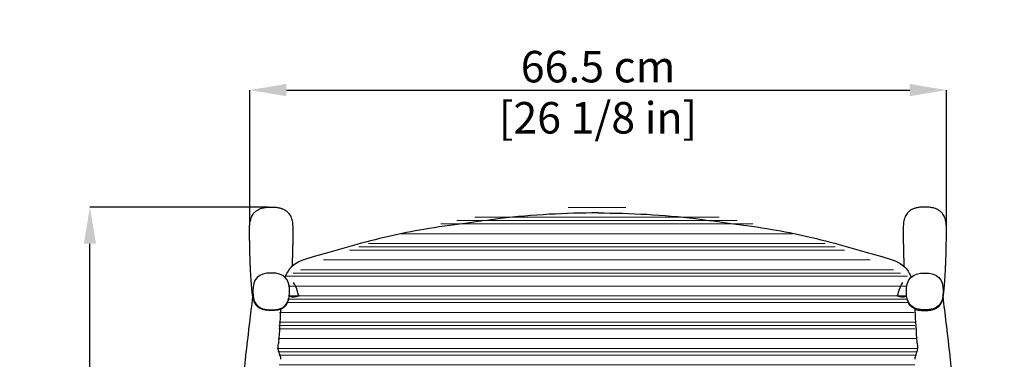
# Model space of a CAD drawing. Units: inches. Extents: x 0 to 4090, y 0 to 2860.
# Drawn here: x 1117 to 2056, y 1175 to 1498 of the extents above; entities that cross this region are included whole.
import ezdxf

# ---------------------------------------------------------------- set-up
doc = ezdxf.new("R2010")
doc.units = ezdxf.units.IN
doc.header["$MEASUREMENT"] = 0
doc.layers.add('OGGETTO', color=7, linetype='Continuous')
doc.layers.add('QUOTE', color=251, linetype='Continuous', lineweight=5)
doc.layers.add('SPIGOLI_TANGENTI_VISIBILI(ISO)', color=253, linetype='Continuous', lineweight=5)
doc.styles.add('ARIAL', font='Arial')
doc.dimstyles.new('Quotatura  scala 1_10', dxfattribs={"dimtxt": 30, "dimasz": 35, "dimexe": 0, "dimexo": 3, "dimgap": 7, "dimtad": 1, "dimlfac": 0.1, "dimrnd": 0.5, "dimzin": 12, "dimdsep": 46, "dimtxsty": 'ARIAL', "dimcen": 0.09, "dimclrd": 256, "dimclre": 251, "dimadec": 0, "dimazin": 3, "dimtfac": 1, "dimtofl": 0, "dimtmove": 0, "dimatfit": 3, "dimfxl": 1, "dimfrac": 2, "dimtolj": 1, "dimtzin": 12, "dimarcsym": 0})
pattern_1 = [(180, (-4289.800359754683, 3059.919338888888), (-3.061616997868383e-15, -25), []), (180, (-4289.800359754683, 3056.794338888888), (-3.061616997868383e-15, -25), []), (180, (-4289.800359754683, 3053.669338888888), (-3.061616997868383e-15, -25), []), (180, (-4289.800359754683, 3044.294338888888), (-3.061616997868383e-15, -25), [])]

# ---------------------------------------------------------------- blocks, each defined once
blk = doc.blocks.new('*D8')
at = {"layer": 'Defpoints', "color": 0}
for p in [(1184.403861307072, 1319.692433036016), (1357.306687910769, 1319.692433036016), (1302.767698704504, 549.3036295667603)]:
    blk.add_point(p, dxfattribs=at)
at = {"layer": 'QUOTE', "color": 251, "lineweight": -2}
for p, q in [((1354.306687910769, 1319.692433036016), (1184.403861307072, 1319.692433036016)), ((1299.767698704504, 549.3036295667603), (1184.403861307072, 549.3036295667603))]:
    blk.add_line(p, q, dxfattribs=at)
at = {"layer": 'QUOTE', "lineweight": -2}
blk.add_line((1184.403861307072, 584.3036295667603), (1184.403861307072, 1284.692433036016), dxfattribs=at)
at = {"layer": 'QUOTE'}
for points in [[(1190.237194640406, 1284.692433036016), (1178.570527973739, 1284.692433036016), (1184.403861307072, 1319.692433036016)], [(1178.570527973739, 584.3036295667603), (1190.237194640406, 584.3036295667603), (1184.403861307072, 549.3036295667603)]]:
    blk.add_solid(points, dxfattribs=at)
at = {"layer": 'QUOTE', "color": 0, "char_height": 30, "attachment_point": 5, "rotation": 90, "style": 'ARIAL'}
for s, insert in [('\\A1;[30 3/8 in]', (1210.798861307072, 934.4980313013882)), ('\\A1;77 cm', (1162.163861307072, 934.4980313013882))]:
    blk.add_mtext(s, dxfattribs=dict(at, insert=insert))
blk = doc.blocks.new('*D9')
at = {"layer": 'Defpoints', "color": 0}
for p in [(2001.290574266452, 1431.175987139267), (1336.771000830399, 1299.184933329762), (2001.290574266452, 1299.182122079827)]:
    blk.add_point(p, dxfattribs=at)
at = {"layer": 'QUOTE', "color": 251, "lineweight": -2}
for p, q in [((1336.771000830399, 1302.184933329762), (1336.771000830399, 1431.175987139267)), ((2001.290574266452, 1302.182122079827), (2001.290574266452, 1431.175987139267))]:
    blk.add_line(p, q, dxfattribs=at)
at = {"layer": 'QUOTE', "lineweight": -2}
blk.add_line((1371.771000830399, 1431.175987139267), (1966.290574266452, 1431.175987139267), dxfattribs=at)
at = {"layer": 'QUOTE'}
for points in [[(1371.771000830399, 1437.0093204726), (1371.771000830399, 1425.342653805933), (1336.771000830399, 1431.175987139267)], [(1966.290574266452, 1425.342653805933), (1966.290574266452, 1437.0093204726), (2001.290574266452, 1431.175987139267)]]:
    blk.add_solid(points, dxfattribs=at)
at = {"layer": 'QUOTE', "color": 0, "char_height": 30, "attachment_point": 5, "style": 'ARIAL'}
for s, insert in [('\\A1;66.5 cm', (1669.030787548426, 1453.490987139267)), ('\\A1;[26 1/8 in]', (1669.030787548426, 1404.780987139267))]:
    blk.add_mtext(s, dxfattribs=dict(at, insert=insert))

msp = doc.modelspace()

# ---------------------------------------------------------------- hatches: boundary and pattern name
at = {"layer": 'SPIGOLI_TANGENTI_VISIBILI(ISO)'}
h = msp.add_hatch(dxfattribs=at)
h.set_pattern_fill('PLASTI', color=256, scale=100, angle=180, style=0)
h.set_pattern_definition(pattern_1)
edge = h.paths.add_edge_path()
edge.add_spline(control_points=[(1667.97549866948, 576.8953395292406), (1650.700859863403, 576.8947891083758), (1639.739929931759, 576.8928170352037), (1620.862254338354, 576.8827096647301), (1597.100965979119, 576.8672213996783), (1574.994211441294, 576.8506621786478), (1554.567317767908, 576.8358561693854), (1535.852168149429, 576.8234861989417), (1517.121874404274, 576.8128149273166), (1498.261682365152, 576.8037581593921), (1479.266223149877, 576.7957909381807), (1460.13072851378, 576.787924796798), (1440.97287902514, 576.7789237452139), (1421.815966779005, 576.7681724145236), (1400.674694361714, 576.7544755152157), (1377.559664938201, 576.7380325537956), (1353.171741723295, 576.7205018661084), (1337.148781834413, 576.7107433491151), (1324.83727806823, 576.9474123229015)], knot_values=[0, 0, 0, 0, 0.02985441846617585, 0.1069637822951011, 0.1835856743310843, 0.2595110251181466, 0.318571522772441, 0.3770501826971265, 0.4349276449505087, 0.4922228511064747, 0.5500280376235982, 0.6074202407499437, 0.6645888786718044, 0.7217576686811173, 0.7790765945032088, 0.8544640631628073, 0.9302029201673949, 1, 1, 1, 1], degree=3, periodic=0)
edge.add_spline(control_points=[(1365.442746717211, 1174.602419543824), (1364.656240494603, 1167.16624098757), (1362.994210089807, 1151.45224597944), (1360.666154159763, 1127.839692695182), (1358.451294653237, 1104.355280195466), (1356.465678169129, 1082.268668644884), (1354.681594160339, 1061.575138073216), (1353.069746873333, 1042.136710598268), (1351.614974784478, 1023.959288236391), (1350.304405646678, 1007.047579633982), (1349.126984293877, 991.4053720113889), (1348.073194788361, 977.0357149626693), (1347.192839002822, 964.7490359277986), (1346.46373351652, 954.3831996421645), (1345.846096862569, 945.4736233898088), (1345.233928595805, 936.5209653537026), (1344.519930691306, 925.9303329758918), (1343.682887319831, 913.2956481837009), (1342.718653363208, 898.435879836075), (1341.690252142532, 882.2390191003465), (1340.601669099847, 864.7044905183056), (1339.464012397201, 845.9560413305294), (1338.28073272048, 826.0094161965799), (1337.054699805537, 804.8807591033406), (1335.781167938213, 782.4622648542813), (1334.451365510405, 758.5802323850135), (1333.064947899346, 733.217733727311), (1331.620454395382, 706.3582182718756), (1330.12432518458, 678.160174353467), (1328.573251585382, 648.625355911156), (1326.962433159578, 617.7556732264716), (1325.711605331547, 593.7146487025398), (1324.994615076376, 579.9638539354396), (1324.837278068227, 576.947412322836)], knot_values=[0, 0, 0, 0, 0.03621086818990199, 0.07652013701280169, 0.1147079569751145, 0.1501457226967031, 0.1835323688998662, 0.2148662127818753, 0.2441455271020987, 0.2713689347518886, 0.2965356019232274, 0.3196447654720748, 0.3406956516091319, 0.3557912232741336, 0.3696228688548193, 0.3836435297524642, 0.3989386992395511, 0.4206552515720236, 0.4445122653198752, 0.4705097717963643, 0.4986480545434533, 0.5289274931356164, 0.5607503564490228, 0.5946378632351775, 0.6305890627612855, 0.6686030257729052, 0.7095182792063124, 0.7525799290755912, 0.7977857323879869, 0.8451327057986877, 0.8946198414573224, 0.9462440579376794, 0.9607509187450205, 0.9607509187450205, 0.9607509187450205, 0.9607509187450205], degree=3, periodic=0)
edge.add_line((1667.975498669565, 1319.939743928524), (1667.975498669482, 576.8953395292406))
edge.add_spline(control_points=[(1373.080546845023, 1254.397045607035), (1376.956946458161, 1256.183477870909), (1384.924807600431, 1259.855453322144), (1396.905021304897, 1265.059765133233), (1409.145457888474, 1270.099000205624), (1421.794416716409, 1274.989223969107), (1435.071998193044, 1279.831396841407), (1448.845359023667, 1284.529701571101), (1462.746881568762, 1288.952839079506), (1476.754621307525, 1293.091797595784), (1490.854251984719, 1296.942077765962), (1505.031390557094, 1300.499325869318), (1519.270542116176, 1303.759618423362), (1533.568529877844, 1306.72195989693), (1547.929300239272, 1309.390155187456), (1562.35027731384, 1311.761838873537), (1576.82150056698, 1313.834686549341), (1591.329832257358, 1315.606610913826), (1605.874983444263, 1317.078003374432), (1620.456480146454, 1318.247504918308), (1635.073796284961, 1319.119734109917), (1649.683453640603, 1319.674947626969), (1660.655407219098, 1319.903729571549), (1666.741607564446, 1319.933673267382), (1667.975498669565, 1319.939743928524)], knot_values=[0, 0, 0, 0, 0.04229384862857212, 0.0869341519647581, 0.1293032030151842, 0.1732384916343781, 0.2209942201408246, 0.2689253764256217, 0.3169134514920284, 0.3649345385628186, 0.4129639283510245, 0.4609697175779053, 0.5089277828193628, 0.5568041456019241, 0.6046922379376484, 0.6526457021810099, 0.7005543995230543, 0.7484417031532575, 0.7963310229603416, 0.8442403213013542, 0.8921906751783601, 0.9402058981976981, 0.987877590916194, 1, 1, 1, 1], degree=3, periodic=0)
edge.add_arc((1376.131011527311, 1246.385335553664), 8.572796087459228, 110.8443692940412, 135.9459328386639, ccw=False)
edge.add_spline(control_points=[(1365.485894883287, 1223.227410458631), (1371.264536735706, 1225.551234818862), (1373.890068334999, 1230.713201987129), (1373.890068335001, 1245.200237574463), (1372.641041612255, 1249.490686833034), (1369.969880437185, 1252.346316718491)], knot_values=[0.1498327921469425, 0.1498327921469425, 0.1498327921469425, 0.1498327921469425, 0.5, 0.5, 0.7415197274795896, 0.7415197274795896, 0.7415197274795896, 0.7415197274795896], degree=3, periodic=0)
edge.add_spline(control_points=[(1363.772860558122, 1191.094629047489), (1363.798660238136, 1191.152285631666), (1364.184916352361, 1198.670949953129), (1364.903013481347, 1211.065849951951), (1365.466921372928, 1222.003715099525), (1365.485894883287, 1223.227410458631)], knot_values=[0, 0, 0, 0, 0.1142697646237658, 0.9677462855282144, 0.9974729542661527, 0.9974729542661527, 0.9974729542661527, 0.9974729542661527], degree=3, periodic=0)
edge = h.paths.add_edge_path(flags=17)
edge.add_spline(control_points=[(1365.384559083609, 1174.608602076551), (1365.415005946891, 1174.856616010703), (1365.496734224299, 1175.522357877889), (1365.219897189391, 1176.845582807949), (1364.689773414118, 1178.525090934799), (1364.101858781548, 1180.213413176701), (1363.476825846949, 1182.260840454328), (1362.944444003312, 1184.851788722441), (1362.876423447661, 1187.65237143374), (1363.25206511496, 1189.931215578009), (1363.688144393725, 1190.905397976903), (1363.798660238136, 1191.152285631666)], knot_values=[0, 0, 0, 0, 0.1068060121465375, 0.2866985445641493, 0.3941421742389759, 0.5041406417208095, 0.6117909312819526, 0.723655226348244, 0.8656206052270127, 0.9659441459200656, 1, 1, 1, 1], degree=3, periodic=0)
h = msp.add_hatch(dxfattribs=at)
h.set_pattern_fill('PLASTI', color=256, scale=100, angle=180, style=0)
h.set_pattern_definition(pattern_1)
edge = h.paths.add_edge_path()
edge.add_spline(control_points=[(1667.975498669649, 576.8953395292406), (1685.250137475726, 576.8947891083758), (1696.211067407373, 576.8928170352037), (1715.088743000771, 576.8827096647301), (1738.850031360012, 576.8672213996783), (1760.956785897833, 576.8506621786478), (1781.38367957122, 576.8358561693854), (1800.098829189702, 576.8234861989417), (1818.829122934857, 576.8128149273166), (1837.689314973976, 576.8037581593921), (1856.684774189253, 576.7957909381807), (1875.820268825349, 576.787924796798), (1894.97811831399, 576.7789237452139), (1914.135030560124, 576.7681724145236), (1935.276302977415, 576.7544755152157), (1958.391332400927, 576.7380325537956), (1982.779255615837, 576.7205018661084), (1998.802215504716, 576.7107433491151), (2011.1137192709, 576.9474123229015)], knot_values=[0, 0, 0, 0, 0.02985441846617585, 0.1069637822951011, 0.1835856743310843, 0.2595110251181466, 0.318571522772441, 0.3770501826971265, 0.4349276449505087, 0.4922228511064747, 0.5500280376235982, 0.6074202407499437, 0.6645888786718044, 0.7217576686811173, 0.7790765945032088, 0.8544640631628073, 0.9302029201673949, 1, 1, 1, 1], degree=3, periodic=0)
edge.add_spline(control_points=[(1970.508250621918, 1174.602419543824), (1971.29475684453, 1167.16624098757), (1972.95678724932, 1151.45224597944), (1975.284843179367, 1127.839692695182), (1977.499702685892, 1104.355280195466), (1979.485319169998, 1082.268668644884), (1981.269403178791, 1061.575138073216), (1982.881250465794, 1042.136710598268), (1984.336022554652, 1023.959288236391), (1985.646591692449, 1007.047579633982), (1986.824013045253, 991.4053720113889), (1987.877802550768, 977.0357149626693), (1988.758158336305, 964.7490359277986), (1989.487263822607, 954.3831996421645), (1990.104900476558, 945.4736233898088), (1990.717068743324, 936.5209653537026), (1991.431066647822, 925.9303329758918), (1992.268110019299, 913.2956481837009), (1993.232343975921, 898.435879836075), (1994.260745196595, 882.2390191003465), (1995.349328239282, 864.7044905183056), (1996.486984941929, 845.9560413305294), (1997.67026461865, 826.0094161965799), (1998.896297533588, 804.8807591033406), (2000.169829400919, 782.4622648542813), (2001.499631828724, 758.5802323850135), (2002.886049439784, 733.217733727311), (2004.330542943747, 706.3582182718756), (2005.826672154552, 678.160174353467), (2007.377745753746, 648.625355911156), (2008.988564179549, 617.7556732264716), (2010.239392007586, 593.7146487025398), (2010.956382262751, 579.9638539354396), (2011.1137192709, 576.947412322836)], knot_values=[0, 0, 0, 0, 0.03621086818990199, 0.07652013701280169, 0.1147079569751145, 0.1501457226967031, 0.1835323688998662, 0.2148662127818753, 0.2441455271020987, 0.2713689347518886, 0.2965356019232274, 0.3196447654720748, 0.3406956516091319, 0.3557912232741336, 0.3696228688548193, 0.3836435297524642, 0.3989386992395511, 0.4206552515720236, 0.4445122653198752, 0.4705097717963643, 0.4986480545434533, 0.5289274931356164, 0.5607503564490228, 0.5946378632351775, 0.6305890627612855, 0.6686030257729052, 0.7095182792063124, 0.7525799290755912, 0.7977857323879869, 0.8451327057986877, 0.8946198414573224, 0.9462440579376794, 0.9607509187450205, 0.9607509187450205, 0.9607509187450205, 0.9607509187450205], degree=3, periodic=0)
edge.add_line((1667.975498669565, 1319.939743928524), (1667.975498669648, 576.8953395292406))
edge.add_spline(control_points=[(1962.870450494108, 1254.397045607035), (1958.99405088097, 1256.183477870909), (1951.026189738698, 1259.855453322144), (1939.045976034234, 1265.059765133233), (1926.805539450651, 1270.099000205624), (1914.156580622722, 1274.989223969107), (1900.878999146084, 1279.831396841407), (1887.105638315462, 1284.529701571101), (1873.204115770367, 1288.952839079506), (1859.1963760316, 1293.091797595784), (1845.096745354414, 1296.942077765962), (1830.919606782037, 1300.499325869318), (1816.680455222952, 1303.759618423362), (1802.382467461287, 1306.72195989693), (1788.021697099858, 1309.390155187456), (1773.600720025289, 1311.761838873537), (1759.129496772149, 1313.834686549341), (1744.62116508177, 1315.606610913826), (1730.076013894865, 1317.078003374432), (1715.494517192675, 1318.247504918308), (1700.877201054168, 1319.119734109917), (1686.267543698524, 1319.674947626969), (1675.295590120032, 1319.903729571549), (1669.209389774681, 1319.933673267382), (1667.975498669565, 1319.939743928524)], knot_values=[0, 0, 0, 0, 0.04229384862857212, 0.0869341519647581, 0.1293032030151842, 0.1732384916343781, 0.2209942201408246, 0.2689253764256217, 0.3169134514920284, 0.3649345385628186, 0.4129639283510245, 0.4609697175779053, 0.5089277828193628, 0.5568041456019241, 0.6046922379376484, 0.6526457021810099, 0.7005543995230543, 0.7484417031532575, 0.7963310229603416, 0.8442403213013542, 0.8921906751783601, 0.9402058981976981, 0.987877590916194, 1, 1, 1, 1], degree=3, periodic=0)
edge.add_arc((1959.81998581182, 1246.385335553664), 8.572796087459228, 44.05406716133615, 69.15563070595886)
edge.add_spline(control_points=[(1970.465102455843, 1223.227410458631), (1964.686460603426, 1225.551234818862), (1962.060929004128, 1230.713201987129), (1962.060929004128, 1245.200237574463), (1963.309955726875, 1249.490686833034), (1965.981116901948, 1252.346316718491)], knot_values=[0.1498327921469425, 0.1498327921469425, 0.1498327921469425, 0.1498327921469425, 0.5, 0.5, 0.7415197274795896, 0.7415197274795896, 0.7415197274795896, 0.7415197274795896], degree=3, periodic=0)
edge.add_spline(control_points=[(1972.178136781006, 1191.094629047489), (1972.152337100989, 1191.152285631666), (1971.766080986773, 1198.670949953129), (1971.04798385778, 1211.065849951951), (1970.484075966197, 1222.003715099525), (1970.465102455843, 1223.227410458631)], knot_values=[0, 0, 0, 0, 0.1142697646237658, 0.9677462855282144, 0.9974729542661527, 0.9974729542661527, 0.9974729542661527, 0.9974729542661527], degree=3, periodic=0)
edge = h.paths.add_edge_path(flags=17)
edge.add_spline(control_points=[(1970.566438255521, 1174.608602076551), (1970.535991392238, 1174.856616010703), (1970.45426311483, 1175.522357877889), (1970.731100149737, 1176.845582807949), (1971.261223925015, 1178.525090934799), (1971.849138557579, 1180.213413176701), (1972.474171492181, 1182.260840454328), (1973.006553335817, 1184.851788722441), (1973.074573891467, 1187.65237143374), (1972.698932224169, 1189.931215578009), (1972.262852945404, 1190.905397976903), (1972.152337100989, 1191.152285631666)], knot_values=[0, 0, 0, 0, 0.1068060121465375, 0.2866985445641493, 0.3941421742389759, 0.5041406417208095, 0.6117909312819526, 0.723655226348244, 0.8656206052270127, 0.9659441459200656, 1, 1, 1, 1], degree=3, periodic=0)

# ---------------------------------------------------------------- linework, layer by layer
at = {"layer": 'OGGETTO'}
for centre, radius, start, end in [((1339.816709123395, 1225.809523428174), 44.68560550517655, 11.94695329882128, 29.5456054405005), ((1998.169261164389, 1225.809523428184), 44.68560550517655, 150.4543945594988, 168.0530467011807), ((1378.750547851451, 1245.55092079792), 11.53042955974541, 249.0337620643837, 294.5124008672806), ((1959.235422436333, 1245.550920797929), 11.53042955974541, 245.4875991327194, 290.9662379356163)]:
    msp.add_arc(centre, radius, start, end, dxfattribs=at)
for points, knots in [([(1336.771000830399, 1299.184933329762), (1336.746430169754, 1299.666938331108), (1336.651607477662, 1301.52708415661), (1337.005473643588, 1304.79039188689), (1337.743287162547, 1308.25223996781), (1338.832753939972, 1310.951572486362), (1340.004060342547, 1312.991930426811), (1341.601720879939, 1314.911474202857), (1343.604954567933, 1316.52780880062), (1345.865292780482, 1317.75604698192), (1348.690393053282, 1318.777026411114), (1352.527875203928, 1319.555915917528), (1355.575258169391, 1319.642971001478), (1357.306687910769, 1319.692433036016)], [0, 0, 0, 0, 0.0430060864719473, 0.1659683862173057, 0.2912280359370349, 0.3573627981653338, 0.4247144786000068, 0.500253749598707, 0.5786626162343567, 0.6527361478456989, 0.7285948078315484, 0.8457958756706196, 1, 1, 1, 1]), ([(1357.306687910769, 1319.692433036016), (1357.306707943265, 1319.692433036008), (1358.540120057213, 1319.6924325407), (1361.020798259616, 1319.601470654251), (1364.45173883971, 1319.119827309723), (1367.562618717317, 1318.252597385776), (1370.118160382924, 1317.084540361824), (1372.309999840581, 1315.545103124027), (1374.044772872522, 1313.757308362186), (1375.424269380876, 1311.673046850856), (1376.496714381318, 1309.289873566077), (1377.249610958969, 1306.628919890557), (1377.827796490153, 1303.210880609041), (1377.837142970416, 1300.711904602396), (1377.842876376136, 1299.178959265182)], [0, 0, 0, 0, 1.785864519615979e-06, 0.109956689256834, 0.2210146974641335, 0.3080271274506428, 0.3970471348540165, 0.4700783795773832, 0.5455894462362927, 0.6177145686150518, 0.6918313389969846, 0.77766556832291, 0.8636135243254422, 1, 1, 1, 1]), ([(1980.679282377011, 1319.692433036026), (1980.679262344517, 1319.692433036018), (1979.445850230563, 1319.69243254071), (1976.965172028164, 1319.601470654261), (1973.53423144807, 1319.119827309733), (1970.423351570468, 1318.252597385786), (1967.86780990486, 1317.084540361834), (1965.6759704472, 1315.545103124037), (1963.941197415258, 1313.757308362196), (1962.561700906904, 1311.673046850865), (1961.489255906462, 1309.289873566086), (1960.736359328816, 1306.628919890567), (1960.158173797631, 1303.21088060905), (1960.14882731737, 1300.711904602405), (1960.143093911646, 1299.178959265191)], [0, 0, 0, 0, 1.785864519615979e-06, 0.109956689256834, 0.2210146974641335, 0.3080271274506428, 0.3970471348540165, 0.4700783795773832, 0.5455894462362927, 0.6177145686150518, 0.6918313389969846, 0.77766556832291, 0.8636135243254422, 1, 1, 1, 1]), ([(2001.214969457385, 1299.184933329773), (2001.239540118028, 1299.666938331118), (2001.334362810118, 1301.527084156621), (2000.980496644198, 1304.7903918869), (2000.242683125233, 1308.252239967821), (1999.153216347812, 1310.951572486373), (1997.981909945242, 1312.991930426821), (1996.384249407841, 1314.911474202868), (1994.381015719845, 1316.527808800631), (1992.120677507303, 1317.75604698193), (1989.2955772345, 1318.777026411125), (1985.458095083856, 1319.555915917537), (1982.410712118394, 1319.642971001488), (1980.679282377011, 1319.692433036026)], [0, 0, 0, 0, 0.0430060864719473, 0.1659683862173057, 0.2912280359370349, 0.3573627981653338, 0.4247144786000068, 0.500253749598707, 0.5786626162343567, 0.6527361478456989, 0.7285948078315484, 0.8457958756706196, 1, 1, 1, 1]), ([(1668.992985143869, 1314.092383419526), (1638.081710933074, 1313.992978638988), (1595.414577134917, 1311.86523107458), (1540.348217396234, 1303.691845617161), (1504.697285322934, 1299.220454629472), (1468.90142883418, 1291.757570932466), (1433.806716168831, 1282.865845869852), (1403.320347353952, 1273.554328124468), (1379.703708778151, 1267.497603008746), (1372.579226088193, 1257.750443492082), (1370.998516526469, 1254.40649436124), (1370.411351233798, 1252.912407188995)], [0, 0, 0, 0, 0.2416330603069308, 0.3293862678240864, 0.4317200399737978, 0.5198823509347332, 0.6131142814402217, 0.7105027208834798, 0.7732131937668612, 0.7895276215292025, 0.802076802891887, 0.802076802891887, 0.802076802891887, 0.802076802891887]), ([(1668.992985143916, 1314.092383419526), (1699.904259354712, 1313.992978638989), (1742.571393152863, 1311.865231074583), (1797.63775289155, 1303.691845617165), (1833.288684964852, 1299.220454629477), (1869.084541453604, 1291.757570932473), (1904.179254118954, 1282.865845869859), (1934.665622933829, 1273.554328124476), (1958.282261509635, 1267.497603008756), (1965.406744199593, 1257.750443492091), (1966.987453761317, 1254.406494361249), (1967.574619053982, 1252.912407189004)], [0, 0, 0, 0, 0.2416330603069308, 0.3293862678240864, 0.4317200399737978, 0.5198823509347332, 0.6131142814402217, 0.7105027208834798, 0.7732131937668612, 0.7895276215292025, 0.802076802891887, 0.802076802891887, 0.802076802891887, 0.802076802891887]), ([(1357.306687910798, 1221.000444115222), (1356.236356055712, 1221.02301786456), (1354.280592726213, 1221.06426573638), (1351.611624201277, 1221.429146274314), (1349.44113565757, 1221.954350347193), (1347.693945901229, 1222.596484260791), (1346.304630477024, 1223.296977783996), (1344.917439213176, 1224.200539600922), (1343.713055391942, 1225.266486070856), (1342.771836444567, 1226.395300438063), (1342.450807485543, 1226.864388573957), (1342.232295814657, 1227.191034218407), (1341.898619717641, 1227.735400001626), (1341.401242078205, 1228.661173910818), (1340.811466075515, 1230.067019814473), (1340.329806181661, 1231.643250184943), (1339.999755606342, 1233.078349901219), (1339.788694953461, 1234.228825764732), (1339.666292937599, 1234.9928545364), (1339.539228608969, 1235.851077395556), (1339.416545367326, 1236.758037904644), (1339.297179163513, 1237.711648766067), (1339.183121111319, 1238.69260943478), (1339.080986216358, 1239.626589505054), (1338.988751331849, 1240.514492780963), (1338.900970129775, 1241.397235588385), (1338.808333451608, 1242.369997736535), (1338.708466645789, 1243.468382458437), (1338.600965219644, 1244.709954361611), (1338.48728615908, 1246.093054650059), (1338.370415008346, 1247.594857288188), (1338.23720098743, 1249.405016249739), (1338.090728428272, 1251.534723823632), (1337.932849749489, 1254.0253430228), (1337.779002944409, 1256.665164108602), (1337.656378256225, 1258.966747424368), (1337.562218183203, 1260.864989280009), (1337.495244834235, 1262.280106150678), (1337.428976857906, 1263.751590514597), (1337.363642371912, 1265.280750503728), (1337.299818467191, 1266.860622314956), (1337.239361060146, 1268.448768457225), (1337.184329921613, 1269.984857078495), (1337.135715248859, 1271.424423354395), (1337.093165835212, 1272.758061645288), (1337.055930559868, 1273.990875563801), (1337.028058713505, 1274.963216302071), (1337.007868667649, 1275.695170670976), (1336.99319252809, 1276.240624530888), (1336.977531662745, 1276.838019807041), (1336.959653557145, 1277.541584091261), (1336.939236451656, 1278.376634790114), (1336.914784801465, 1279.424553916574), (1336.886591620353, 1280.710849163656), (1336.855277648682, 1282.263577648029), (1336.823138128092, 1284.030401809321), (1336.791324303304, 1286.020000718116), (1336.761409144879, 1288.226901467509), (1336.734812072204, 1290.657494903875), (1336.713432664171, 1293.32018965521), (1336.698427873219, 1296.17467135784), (1336.696409794879, 1298.176507653197), (1336.695396021328, 1299.182122079817)], [0, 0, 0, 0, 0.004699982273102588, 0.008588040181510553, 0.01182900379975709, 0.0145663189310768, 0.01692130914345806, 0.01899431063706321, 0.02259677559539002, 0.02579877388781028, 0.02936041570510499, 0.03301038509366638, 0.03671397874698699, 0.04565713746744204, 0.06237712554791806, 0.08389427453604965, 0.1068392983200271, 0.1312232869729318, 0.1567155387029686, 0.1811997373188377, 0.2043112803491342, 0.2297878374978211, 0.253357726476079, 0.2750203187042897, 0.2947747919015963, 0.3140098399483567, 0.3347725103001328, 0.3571675504270248, 0.3811955830924548, 0.4068572301063315, 0.433347377683186, 0.4595471027614426, 0.4963784874005433, 0.5326041158686582, 0.5684249673372673, 0.6052671769314923, 0.6222316416330411, 0.639458076503232, 0.6569462948951236, 0.6746961759081882, 0.6927078428526147, 0.7107010620201489, 0.7275232208310319, 0.7427517411583929, 0.7567355472484301, 0.769474441027203, 0.7809682520238866, 0.7864918668854266, 0.7916780843420281, 0.7974260825194289, 0.8044150883163328, 0.8126451565062942, 0.8221163433134011, 0.8351201176184805, 0.8499112522026212, 0.866489784957288, 0.8848557408406785, 0.9050091960674509, 0.9265427428067492, 0.9498006067012682, 0.9747825363014055, 1, 1, 1, 1]), ([(1377.917974265542, 1299.181751367447), (1377.916926741097, 1298.159025817934), (1377.914843564907, 1296.125166334888), (1377.899375427932, 1293.22844545935), (1377.877390711436, 1290.531540190643), (1377.850254575161, 1288.087391650733), (1377.820020209128, 1285.883940804926), (1377.788188915113, 1283.911522534623), (1377.75611166386, 1282.160717586107), (1377.724519928345, 1280.603042206647), (1377.694407903134, 1279.237589472587), (1377.666676311003, 1278.06375255518), (1377.642634764626, 1277.100201195188), (1377.622125016066, 1276.312313306954), (1377.603459763416, 1275.618955289731), (1377.576626954587, 1274.652505083801), (1377.537949176555, 1273.328839001698), (1377.484378157143, 1271.621258199616), (1377.422217360617, 1269.780184700534), (1377.351537780992, 1267.838336825247), (1377.266169319856, 1265.662372720502), (1377.200019915191, 1264.110434092127), (1377.160516036237, 1263.225132388258), (1377.157758198779, 1263.163524365094)], [0, 0, 0, 0, 0.05755975405814799, 0.1144671233535919, 0.1673740475717605, 0.2162799685955042, 0.2611849424352233, 0.3020891321661293, 0.3389927041892717, 0.3718957091390471, 0.4020747655897334, 0.4278634717847886, 0.4492620673802465, 0.4662707995550761, 0.480829225599189, 0.4962166546473518, 0.5321605958559036, 0.5721551552828266, 0.6161994980829644, 0.6642645783759435, 0.7148508875778486, 0.7804319508248797, 0.7853447176189584, 0.7853447176189584, 0.7853447176189584, 0.7853447176189584]), ([(1960.067996022243, 1299.181751367456), (1960.069043546683, 1298.159025817944), (1960.071126722875, 1296.125166334898), (1960.086594859848, 1293.22844545936), (1960.108579576347, 1290.531540190653), (1960.135715712621, 1288.087391650743), (1960.165950078656, 1285.883940804935), (1960.197781372667, 1283.911522534632), (1960.229858623924, 1282.160717586116), (1960.261450359437, 1280.603042206656), (1960.29156238465, 1279.237589472596), (1960.319293976782, 1278.063752555189), (1960.343335523156, 1277.100201195197), (1960.36384527172, 1276.312313306963), (1960.382510524368, 1275.61895528974), (1960.409343333194, 1274.65250508381), (1960.44802111123, 1273.328839001707), (1960.501592130638, 1271.621258199625), (1960.563752927163, 1269.780184700544), (1960.634432506798, 1267.838336825256), (1960.719800967926, 1265.662372720512), (1960.785950372595, 1264.110434092136), (1960.825454251547, 1263.225132388268), (1960.828212089006, 1263.163524365103)], [0, 0, 0, 0, 0.05755975405814799, 0.1144671233535919, 0.1673740475717605, 0.2162799685955042, 0.2611849424352233, 0.3020891321661293, 0.3389927041892717, 0.3718957091390471, 0.4020747655897334, 0.4278634717847886, 0.4492620673802465, 0.4662707995550761, 0.480829225599189, 0.4962166546473518, 0.5321605958559036, 0.5721551552828266, 0.6161994980829644, 0.6642645783759435, 0.7148508875778486, 0.7804319508248797, 0.7853447176189584, 0.7853447176189584, 0.7853447176189584, 0.7853447176189584]), ([(1980.679282376986, 1221.000444115232), (1981.749614232073, 1221.023017864569), (1983.705377561572, 1221.06426573639), (1986.374346086513, 1221.429146274324), (1988.544834630214, 1221.954350347203), (1990.292024386556, 1222.596484260801), (1991.681339810758, 1223.296977784006), (1993.068531074608, 1224.200539600932), (1994.272914895843, 1225.266486070866), (1995.214133843218, 1226.395300438074), (1995.535162802237, 1226.864388573968), (1995.753674473129, 1227.191034218418), (1996.087350570145, 1227.735400001636), (1996.584728209585, 1228.661173910828), (1997.174504212267, 1230.067019814484), (1997.656164106124, 1231.643250184954), (1997.98621468144, 1233.078349901229), (1998.197275334323, 1234.228825764742), (1998.319677350187, 1234.99285453641), (1998.446741678817, 1235.851077395566), (1998.569424920458, 1236.758037904655), (1998.688791124275, 1237.711648766078), (1998.802849176466, 1238.692609434791), (1998.904984071426, 1239.626589505065), (1998.997218955935, 1240.514492780973), (1999.085000158008, 1241.397235588395), (1999.177636836178, 1242.369997736545), (1999.277503641996, 1243.468382458448), (1999.38500506814, 1244.709954361621), (1999.498684128702, 1246.093054650069), (1999.615555279438, 1247.594857288199), (1999.748769300354, 1249.40501624975), (1999.895241859512, 1251.534723823642), (2000.053120538295, 1254.025343022811), (2000.206967343375, 1256.665164108613), (2000.32959203156, 1258.966747424378), (2000.423752104582, 1260.86498928002), (2000.490725453549, 1262.280106150689), (2000.556993429879, 1263.751590514607), (2000.62232791587, 1265.280750503738), (2000.686151820591, 1266.860622314967), (2000.746609227636, 1268.448768457235), (2000.801640366167, 1269.984857078506), (2000.850255038925, 1271.424423354406), (2000.892804452568, 1272.758061645298), (2000.930039727914, 1273.990875563812), (2000.957911574277, 1274.963216302082), (2000.978101620133, 1275.695170670986), (2000.992777759699, 1276.240624530898), (2001.008438625043, 1276.838019807051), (2001.026316730639, 1277.541584091272), (2001.04673383613, 1278.376634790125), (2001.071185486321, 1279.424553916585), (2001.099378667431, 1280.710849163666), (2001.130692639103, 1282.263577648039), (2001.162832159694, 1284.030401809331), (2001.194645984476, 1286.020000718126), (2001.224561142903, 1288.226901467519), (2001.251158215579, 1290.657494903886), (2001.272537623613, 1293.32018965522), (2001.287542414567, 1296.17467135785), (2001.289560492903, 1298.176507653208), (2001.290574266452, 1299.182122079827)], [0, 0, 0, 0, 0.004699982273102588, 0.008588040181510553, 0.01182900379975709, 0.0145663189310768, 0.01692130914345806, 0.01899431063706321, 0.02259677559539002, 0.02579877388781028, 0.02936041570510499, 0.03301038509366638, 0.03671397874698699, 0.04565713746744204, 0.06237712554791806, 0.08389427453604965, 0.1068392983200271, 0.1312232869729318, 0.1567155387029686, 0.1811997373188377, 0.2043112803491342, 0.2297878374978211, 0.253357726476079, 0.2750203187042897, 0.2947747919015963, 0.3140098399483567, 0.3347725103001328, 0.3571675504270248, 0.3811955830924548, 0.4068572301063315, 0.433347377683186, 0.4595471027614426, 0.4963784874005433, 0.5326041158686582, 0.5684249673372673, 0.6052671769314923, 0.6222316416330411, 0.639458076503232, 0.6569462948951236, 0.6746961759081882, 0.6927078428526147, 0.7107010620201489, 0.7275232208310319, 0.7427517411583929, 0.7567355472484301, 0.769474441027203, 0.7809682520238866, 0.7864918668854266, 0.7916780843420281, 0.7974260825194289, 0.8044150883163328, 0.8126451565062942, 0.8221163433134011, 0.8351201176184805, 0.8499112522026212, 0.866489784957288, 0.8848557408406785, 0.9050091960674509, 0.9265427428067492, 0.9498006067012682, 0.9747825363014055, 1, 1, 1, 1]), ([(1357.306687910784, 1256.813316353617), (1345.064536532394, 1256.813313832919), (1339.711424756641, 1251.527028224112), (1339.711424756641, 1227.042736409911), (1345.064536532394, 1221.756450801105), (1357.306687910798, 1221.756448280407)], [0, 0, 0, 0, 0.5, 0.5, 1, 1, 1, 1]), ([(1357.306687910798, 1221.756448280407), (1369.548839289205, 1221.756450801105), (1374.901951064959, 1227.042736409913), (1374.901951064959, 1251.527028224113), (1369.548836736642, 1256.813316353617), (1357.306687910784, 1256.813316353617)], [0, 0, 0, 0, 0.5, 0.5, 1, 1, 1, 1]), ([(1980.679282376986, 1221.756448280417), (1968.437130998577, 1221.756450801115), (1963.084019222825, 1227.042736409922), (1963.084019222825, 1251.527028224122), (1968.437133551141, 1256.813316353627), (1980.679282376997, 1256.813316353627)], [0, 0, 0, 0, 0.5, 0.5, 1, 1, 1, 1]), ([(1980.679282376997, 1256.813316353627), (1992.921433755392, 1256.81331383293), (1998.274545531144, 1251.527028224123), (1998.274545531144, 1227.042736409921), (1992.921433755392, 1221.756450801115), (1980.679282376986, 1221.756448280417)], [0, 0, 0, 0, 0.5, 0.5, 1, 1, 1, 1]), ([(1281.487665255448, 556.1487973318194), (1282.007172953133, 565.884138062313), (1283.022382545146, 584.9087094691749), (1284.624095358679, 612.770526669507), (1286.220315564698, 639.291127841936), (1287.805433658613, 664.4718211706809), (1289.356657191903, 688.1844389489042), (1290.863507869114, 710.4462945045361), (1292.316452239321, 731.2742349512723), (1293.716922226681, 750.8148554390123), (1295.057380338128, 769.069024186862), (1296.330924309676, 786.0375846034262), (1297.531381237407, 801.7212095480832), (1298.653132047823, 816.1204346698319), (1299.627035146356, 828.42645037189), (1300.458863995015, 838.8048101436339), (1301.180544994101, 847.7191939154168), (1301.912161137351, 856.6706200921931), (1302.785716305948, 867.2533536730425), (1303.840542600067, 879.8749896593108), (1305.099484056946, 894.7140167256257), (1306.493602514193, 910.882048586222), (1308.028692536608, 928.3780261289226), (1309.700050152233, 947.0766768144317), (1311.512387601847, 966.9605803969262), (1313.470942186147, 988.0118996292276), (1315.59345664945, 1010.336012473441), (1317.800349191802, 1033.020639274557), (1320.085448134606, 1055.977345460076), (1322.441995295064, 1079.117927995677), (1324.960158828245, 1103.259631063851), (1327.649592003395, 1128.39714437179), (1330.519952116064, 1154.524531928231), (1333.586170671259, 1181.632313795682), (1336.688264837528, 1208.337893224259), (1338.822412201828, 1225.971344747393), (1339.826753099135, 1234.26973914207)], [0, 0, 0, 0, 0.04286408128787702, 0.08376396859912, 0.1227008768392815, 0.1596761518109132, 0.1946922189320418, 0.2271778187954601, 0.2577758296544979, 0.286486745825412, 0.3133115234066549, 0.3382509370010109, 0.3613053277643929, 0.382474872686879, 0.4017596626016776, 0.4155897647263286, 0.4282619017166867, 0.4410922135793905, 0.4550900239562402, 0.4749662317618865, 0.4968035612439819, 0.5206026519882664, 0.5463641667248935, 0.574088761547261, 0.6032298026907386, 0.6342656929148281, 0.66719721263587, 0.7020259453489119, 0.7347278282581491, 0.7689447717126259, 0.804678293537144, 0.8419307898657256, 0.8807039953336885, 0.9209992484548434, 0.9628218336644077, 1, 1, 1, 1]), ([(1339.821304407164, 1234.27037232818), (1339.820996053942, 1234.272001028785), (1339.80008280793, 1234.382463361621), (1339.902202658878, 1233.930927749453), (1340.181272593506, 1232.861995609543), (1340.541318164592, 1231.932069390883), (1340.720344319198, 1231.469680381377)], [0, 0, 0, 0, 0.005899083844686522, 0.4000898392951693, 0.7017055122920359, 1, 1, 1, 1]), ([(1366.38203088223, 1222.410191399887), (1366.398337415902, 1222.416422152669), (1366.43689556249, 1222.431155282584), (1367.545853200819, 1222.947820264033), (1369.242685303775, 1223.987818139029), (1371.075818922055, 1225.657607184048), (1372.604160864058, 1227.818909864483), (1373.262811325286, 1229.458954086595), (1373.592592297887, 1230.280110998365)], [0, 0, 0, 0, 0.133712464608271, 0.3161741737197661, 0.5025083268811816, 0.6888533363967333, 0.8442113755547225, 1, 1, 1, 1]), ([(1373.592592297887, 1230.280110998365), (1373.638236637112, 1230.41664314594), (1373.729476239331, 1230.689560643413), (1374.244266255576, 1232.388417112131), (1374.685510738163, 1234.880372607983), (1374.908072981673, 1237.215569571139), (1374.881984767019, 1238.584542573517), (1374.876720172159, 1238.860800965554)], [0, 0, 0, 0, 0.2336960035852848, 0.4671407401153428, 0.7057431532753626, 0.940619045678279, 1, 1, 1, 1]), ([(1964.393377989897, 1230.280110998375), (1964.347733650672, 1230.41664314595), (1964.256494048453, 1230.689560643422), (1963.74170403221, 1232.38841711214), (1963.300459549623, 1234.880372607992), (1963.077897306114, 1237.215569571149), (1963.103985520765, 1238.584542573527), (1963.109250115621, 1238.860800965563)], [0, 0, 0, 0, 0.2336960035852848, 0.4671407401153428, 0.7057431532753626, 0.940619045678279, 1, 1, 1, 1]), ([(1971.603939405554, 1222.410191399897), (1971.587632871883, 1222.416422152678), (1971.549074725294, 1222.431155282594), (1970.440117086969, 1222.947820264043), (1968.743284984009, 1223.987818139039), (1966.910151365731, 1225.657607184058), (1965.381809423728, 1227.818909864493), (1964.7231589625, 1229.458954086605), (1964.393377989897, 1230.280110998375)], [0, 0, 0, 0, 0.133712464608271, 0.3161741737197661, 0.5025083268811816, 0.6888533363967333, 0.8442113755547225, 1, 1, 1, 1]), ([(1998.164665880621, 1234.270372328191), (1998.164974233842, 1234.272001028795), (1998.185887479855, 1234.382463361631), (1998.083767628906, 1233.930927749464), (1997.804697694278, 1232.861995609553), (1997.444652123192, 1231.932069390894), (1997.265625968587, 1231.469680381387)], [0, 0, 0, 0, 0.005899083844686522, 0.4000898392951693, 0.7017055122920359, 1, 1, 1, 1]), ([(2056.49830503236, 556.1487973318322), (2055.978797334675, 565.8841380623248), (2054.96358774266, 584.9087094691872), (2053.361874929126, 612.7705266695198), (2051.765654723106, 639.2911278419479), (2050.180536629191, 664.4718211706927), (2048.629313095896, 688.1844389489165), (2047.122462418688, 710.4462945045484), (2045.669518048481, 731.2742349512846), (2044.269048061119, 750.8148554390241), (2042.928589949671, 769.0690241868738), (2041.655045978124, 786.0375846034385), (2040.45458905039, 801.721209548095), (2039.332838239973, 816.1204346698437), (2038.358935141444, 828.4264503719019), (2037.527106292781, 838.8048101436457), (2036.805425293694, 847.7191939154286), (2036.073809150447, 856.6706200922044), (2035.200253981847, 867.2533536730543), (2034.145427687729, 879.8749896593222), (2032.88648623085, 894.7140167256371), (2031.492367773603, 910.8820485862339), (2029.957277751185, 928.3780261289339), (2028.285920135563, 947.0766768144435), (2026.473582685946, 966.9605803969375), (2024.515028101646, 988.011899629239), (2022.392513638343, 1010.336012473453), (2020.185621095991, 1033.020639274568), (2017.900522153182, 1055.977345460087), (2015.543974992727, 1079.117927995688), (2013.025811459548, 1103.259631063861), (2010.336378284394, 1128.397144371801), (2007.466018171729, 1154.524531928242), (2004.399799616528, 1181.632313795693), (2001.297705450256, 1208.337893224269), (1999.163558085957, 1225.971344747403), (1998.15921718865, 1234.26973914208)], [0, 0, 0, 0, 0.04286408128787702, 0.08376396859912, 0.1227008768392815, 0.1596761518109132, 0.1946922189320418, 0.2271778187954601, 0.2577758296544979, 0.286486745825412, 0.3133115234066549, 0.3382509370010109, 0.3613053277643929, 0.382474872686879, 0.4017596626016776, 0.4155897647263286, 0.4282619017166867, 0.4410922135793905, 0.4550900239562402, 0.4749662317618865, 0.4968035612439819, 0.5206026519882664, 0.5463641667248935, 0.574088761547261, 0.6032298026907386, 0.6342656929148281, 0.66719721263587, 0.7020259453489119, 0.7347278282581491, 0.7689447717126259, 0.804678293537144, 0.8419307898657256, 0.8807039953336885, 0.9209992484548434, 0.9628218336644077, 1, 1, 1, 1]), ([(1366.504642014718, 1222.50307320648), (1366.270428122326, 1222.400177840494), (1365.353211281889, 1221.997224106539), (1363.406351331457, 1221.517734098121), (1360.576982918986, 1221.074876423608), (1358.446478110548, 1221.026385877488), (1357.306687910798, 1221.000444115222)], [0, 0, 0, 0, 0.0908518449039622, 0.3557894934341744, 0.6553564117521842, 1, 1, 1, 1]), ([(1357.306687910798, 1221.109269233555), (1357.306687910798, 1221.066408980683), (1357.306687910798, 1220.861554158019), (1357.306687910798, 1221.361277969792), (1357.306687910798, 1221.756448280407)], [0, 0, 0, 0, 0.209222571941263, 1, 1, 1, 1]), ([(1364.671382457723, 1190.836077002624), (1365.328576360908, 1200.945443640759), (1365.938711906688, 1211.522142464454), (1366.482030452215, 1222.064390477957), (1366.502616300141, 1222.463826713251)], [0.1487335717858848, 0.1487335717858848, 0.1487335717858848, 0.1487335717858848, 0.9677462855282144, 1, 1, 1, 1]), ([(1971.481328273066, 1222.50307320649), (1971.715542165463, 1222.400177840504), (1972.632759005896, 1221.997224106549), (1974.579618956329, 1221.517734098131), (1977.408987368798, 1221.074876423618), (1979.539492177238, 1221.026385877498), (1980.679282376986, 1221.000444115232)], [0, 0, 0, 0, 0.0908518449039622, 0.3557894934341744, 0.6553564117521842, 1, 1, 1, 1]), ([(1973.314587830067, 1190.836077002633), (1972.657393926876, 1200.945443640768), (1972.047258381098, 1211.522142464464), (1971.503939835572, 1222.064390477966), (1971.483353987643, 1222.46382671326)], [0.1487335717858848, 0.1487335717858848, 0.1487335717858848, 0.1487335717858848, 0.9677462855282144, 1, 1, 1, 1]), ([(1980.679282376986, 1221.109269233565), (1980.679282376986, 1221.066408980693), (1980.679282376986, 1220.861554158028), (1980.679282376986, 1221.361277969802), (1980.679282376986, 1221.756448280417)], [0, 0, 0, 0, 0.209222571941263, 1, 1, 1, 1]), ([(1366.396441813568, 1174.606686305596), (1366.42688867685, 1174.854700239748), (1366.508616954262, 1175.520442106935), (1366.231779919351, 1176.843667036994), (1365.701656144077, 1178.523175163844), (1365.113741511513, 1180.211497405747), (1364.488708576909, 1182.258924683373), (1363.956326733271, 1184.849872951486), (1363.888306177619, 1187.650455662784), (1364.263947844919, 1189.929299807053), (1364.700027123686, 1190.903482205948), (1364.810542968095, 1191.150369860711)], [0, 0, 0, 0, 0.1068060121465375, 0.2866985445641493, 0.3941421742389759, 0.5041406417208095, 0.6117909312819526, 0.723655226348244, 0.8656206052270127, 0.9659441459200656, 1, 1, 1, 1]), ([(1971.589528474219, 1174.606686305606), (1971.559081610937, 1174.854700239758), (1971.477353333527, 1175.520442106944), (1971.754190368437, 1176.843667037003), (1972.284314143711, 1178.523175163853), (1972.872228776277, 1180.211497405756), (1973.497261710879, 1182.258924683383), (1974.029643554516, 1184.849872951495), (1974.097664110165, 1187.650455662794), (1973.722022442867, 1189.929299807063), (1973.285943164104, 1190.903482205958), (1973.175427319692, 1191.150369860721)], [0, 0, 0, 0, 0.1068060121465375, 0.2866985445641493, 0.3941421742389759, 0.5041406417208095, 0.6117909312819526, 0.723655226348244, 0.8656206052270127, 0.9659441459200656, 1, 1, 1, 1])]:
    msp.add_open_spline(points, degree=3, knots=knots, dxfattribs=at)

# ---------------------------------------------------------------- dimensions: what is measured, and where the dimension line sits
at = {"layer": 'QUOTE'}
dim = msp.add_linear_dim(base=(2001.290574266452, 1431.175987139267), p1=(1336.771000830399, 1299.184933329762), p2=(2001.290574266452, 1299.182122079827), dimstyle='Quotatura  scala 1_10', override={"dimpost": ' cm\\X'}, dxfattribs=at)
dim.commit()
dim.dimension.update_dxf_attribs({"geometry": '*D9', "text_midpoint": (1669.030787548426, 1453.490987139267)})
dim = msp.add_linear_dim(base=(1184.403861307072, 1319.692433036016), p1=(1302.767698704504, 549.3036295667603), p2=(1357.306687910769, 1319.692433036016), angle=90, dimstyle='Quotatura  scala 1_10', override={"dimpost": ' cm\\X'}, dxfattribs=at)
dim.commit()
dim.dimension.update_dxf_attribs({"geometry": '*D8', "text_midpoint": (1162.163861307072, 934.4980313013882)})

doc.saveas('drawing.dxf')
